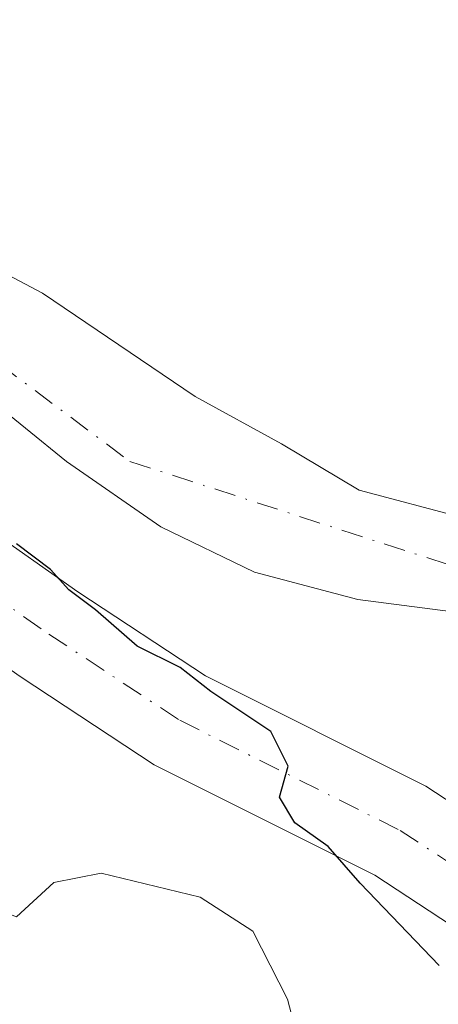
# Model space of a CAD drawing. Units: metres. Extents: x 566314 to 569756, y 4749572 to 4751920.
# Drawn here: x 566779 to 566805, y 4749845 to 4749906 of the extents above; entities that cross this region are included whole.
import ezdxf

# ---------------------------------------------------------------- set-up
doc = ezdxf.new("R2010")
doc.units = ezdxf.units.M
doc.header["$MEASUREMENT"] = 0
doc.linetypes.add('DGN Style 4', pattern=[2.6384748266838614, 1.318413404963828, -0.6592067024819142, 0.001648016756204785, -0.6592067024819142])
for name, color, linetype, lineweight in [('Carretera de calzada única Cxs', 7, 'Continuous', 13), ('Carretera de calzada única eje', 7, 'DGN Style 4', 0), ('Corriente natural Cxs', 4, 'Continuous', 13), ('Corriente natural eje', 4, 'DGN Style 4', 0), ('Curva de nivel maestra', 30, 'Continuous', 30), ('Curva de nivel normal', 30, 'Continuous', 0), ('Prado CxS', 92, 'Continuous', 0), ('Suelo desnudo CxS', 253, 'Continuous', 0)]:
    doc.layers.add(name, color=color, linetype=linetype, lineweight=lineweight)

# ---------------------------------------------------------------- blocks, each defined once
blk = doc.blocks.new('*U11')
at = {"layer": 'Prado CxS', "color": 92, "linetype": 'Continuous', "lineweight": 0}
for points in [[(566806.3201000001, 4749875.350099999, 522.2945000000036), (566800.0000999998, 4749877.030099999, 522.1493000000046), (566795.2230000002, 4749879.878599999, 522.1956000000064), (566789.9313000003, 4749882.789000001, 522.0206000000035), (566780.5385999996, 4749889.1391, 522.3858000000037), (566764.0483999997, 4749897.857100001, 522.9851999999955), (566758.5716000004, 4749901.032099999, 523.522100000002), (566751.7850000003, 4749905.159600001, 524.681899999996), (566749.4035999998, 4749905.794600001, 525.4964999999938), (566747.1294999998, 4749905.491400001, 525.9434000000037), (566746.9911000002, 4749905.938300001, 526.0687000000034), (566746.0893000001, 4749908.8873, 527.0072999999975), (566741.7956999998, 4749922.924500001, 532.2842999999993), (566741.7912999997, 4749922.9387, 532.2857999999978), (566741.7862999998, 4749922.952299999, 532.2872999999963), (566741.4791000001, 4749923.779100001, 532.3800000000047), (566741.4707000004, 4749923.800899999, 532.3824000000022), (566738.4590999996, 4749930.6469, 533.159599999999), (566718.8280999997, 4750012.747300001, 533.9219000000012)], [(566780.1095000004, 4749819.314900001, 532.4302000000025), (566761.3737000005, 4749858.670700001, 532.3503000000055), (566760.8696999997, 4749861.045499999, 532.1264999999985), (566760.8660000004, 4749861.062100001, 532.125199999995), (566760.6908999998, 4749861.735099999, 532.0813000000053), (566760.6857000003, 4749861.7531, 532.0803000000016), (566754.0916999998, 4749883.035900001, 530.2032000000036), (566749.4971000003, 4749898.1195, 525.7752000000038), (566749.4354999998, 4749898.311699999, 525.7266999999993), (566748.7008999996, 4749900.5163, 525.2712000000029), (566748.2620000001, 4749901.833100001, 525.0831999999937), (566748.2024999997, 4749902.0251, 525.0592999999935), (566749.5201000003, 4749902.3101, 524.4726999999984), (566752.1579999998, 4749900.873400001, 524.085699999996), (566756.7616999998, 4749897.619000001, 523.6713000000018), (566761.8580999998, 4749892.155400001, 523.668399999995), (566765.665, 4749890.2371, 523.2194000000018), (566774.4501, 4749884.950099999, 522.0708000000013), (566782.0100999996, 4749878.790100001, 521.5817999999999), (566787.8101000004, 4749874.790100001, 521.289499999999), (566793.5602000002, 4749871.9901, 521.4608000000007), (566799.9200999998, 4749870.3101, 521.4977999999974), (566807.3601000002, 4749869.350099999, 521.0715999999958)]]:
    blk.add_polyline3d(points, dxfattribs=at)
blk = doc.blocks.new('*U19')
at = {"layer": 'Suelo desnudo CxS', "color": 253, "linetype": 'Continuous', "lineweight": 0}
for points in [[(566728.6535999998, 4749902.6294, 526.3861000000034), (566741.0692999996, 4749904.6834, 526.9524999999994), (566747.1294999998, 4749905.491400001, 525.9434000000037), (566749.4035999998, 4749905.794600001, 525.4964999999938), (566751.7850000003, 4749905.159600001, 524.681899999996), (566758.5716000004, 4749901.032099999, 523.522100000002), (566764.0483999997, 4749897.857100001, 522.9851999999955), (566780.5385999996, 4749889.1391, 522.3858000000037), (566789.9313000003, 4749882.789000001, 522.0206000000035), (566795.2230000002, 4749879.878599999, 522.1956000000064), (566800.0000999998, 4749877.030099999, 522.1493000000046), (566806.3201000001, 4749875.350099999, 522.2945000000036)], [(566885.2401000002, 4749847.9801, 520.7207999999955), (566873.8000999996, 4749860.300100001, 520.3647000000057), (566869.0800999999, 4749863.8201, 520.4219000000012), (566863.2001, 4749866.540100001, 520.6356999999989), (566858.2801000001, 4749868.220100001, 520.5356000000029), (566851.1201, 4749869.6601, 520.2834000000003), (566844.2001, 4749869.9101, 520.4413999999961), (566820.6040000003, 4749869.5514, 521.0341999999946), (566807.3601000002, 4749869.350099999, 521.0715999999958), (566799.9200999998, 4749870.3101, 521.4977999999974), (566793.5602000002, 4749871.9901, 521.4608000000007), (566787.8101000004, 4749874.790100001, 521.289499999999), (566782.0100999996, 4749878.790100001, 521.5817999999999), (566774.4501, 4749884.950099999, 522.0708000000013), (566765.665, 4749890.2371, 523.2194000000018), (566761.8580999998, 4749892.155400001, 523.668399999995), (566756.7616999998, 4749897.619000001, 523.6713000000018), (566752.1579999998, 4749900.873400001, 524.085699999996), (566749.5201000003, 4749902.3101, 524.4726999999984), (566748.2024999997, 4749902.0251, 525.0592999999935), (566738.2911, 4749899.881200001, 526.550700000007), (566729.7892000005, 4749897.9221, 526.4397000000026), (566723.9830999998, 4749896.584200001, 526.0636999999988)]]:
    blk.add_polyline3d(points, dxfattribs=at)

msp = doc.modelspace()

# ---------------------------------------------------------------- linework, layer by layer
at = {"layer": 'Carretera de calzada única Cxs', "color": 7, "linetype": 'Continuous', "lineweight": 13}
for points in [[(566797.5301000001, 4749942.940099999, 526.6828999999998), (566784.2100999998, 4749934.220100001, 526.8555000000051), (566776.7600999996, 4749930.140100001, 528.2589000000007), (566770.0502000004, 4749926.470100001, 526.9799000000058), (566753.2342999997, 4749912.147700001, 527.3598000000056), (566748.6327000001, 4749905.783700001, 526.6606000000029), (566748.5588999996, 4749905.682, 526.6481000000058), (566747.5377000002, 4749904.2697, 526.5498999999982), (566747.3064000001, 4749903.860300001, 526.641300000003), (566746.8174999999, 4749902.995100001, 526.8761999999988), (566748.5615999997, 4749902.102800001, 526.4109000000026), (566748.6409, 4749902.062200001, 526.4075000000012), (566754.7681, 4749897.545700001, 525.610400000005), (566758.3123000005, 4749893.837099999, 525.6031999999977), (566760.3125999998, 4749892.1753, 525.9259000000021), (566769.5188999996, 4749882.3201, 529.6039000000019), (566776.9433000004, 4749874.835300001, 531.0771999999997), (566782.7077000003, 4749870.790100001, 532.0454000000027), (566790.556, 4749865.626900001, 531.6664000000019), (566804.1013000002, 4749858.8541, 527.7918000000063), (566814.9736000003, 4749851.7159, 525.1998000000021)], [(566811.0356000002, 4749846.764900001, 527.0764999999956), (566800.9528999999, 4749853.3847, 530.7465999999986), (566787.4049000005, 4749860.158700001, 533.0718000000053), (566779.1661, 4749865.5789, 529.1830999999949), (566772.8655000003, 4749870.000499999, 527.9064999999973), (566764.9797, 4749877.9505, 527.5497000000032), (566755.9802999999, 4749887.583900001, 527.3877999999969), (566754.0077999998, 4749889.222899999, 527.5920999999944), (566750.5906999996, 4749892.7983, 528.0212999999932), (566746.0619999999, 4749896.1358, 529.129700000005), (566745.4598000003, 4749898.449999999, 528.2538000000059), (566745.1272, 4749899.7257, 528.215200000006), (566744.7983999997, 4749900.979, 528.2007000000012), (566744.1978000002, 4749903.2817, 528.360799999995), (566743.5630000001, 4749905.7105, 528.8252000000066), (566743.5596000003, 4749905.722999999, 528.8276999999945), (566742.6469999999, 4749909.224300001, 530.296100000007), (566749.6234999998, 4749917.3575, 532.0819999999949), (566755.0475000005, 4749923.310500001, 528.4722000000038), (566760.7361000003, 4749927.808499999, 528.312699999995), (566770.4901999999, 4749934.220100001, 528.1229000000021), (566784.6101000002, 4749942.700099999, 528.9489999999934)], [(566845.0201000003, 4749805.5551, 524.7228000000032), (566843.5701000001, 4749807.590100001, 525.317200000005), (566825.9200999998, 4749832.4277, 526.9575999999943), (566818.0130000003, 4749840.0953, 526.2284000000072), (566811.0356000002, 4749846.764900001, 527.0764999999956), (566800.9528999999, 4749853.3847, 530.7465999999986), (566787.4049000005, 4749860.158700001, 533.0718000000053), (566779.1661, 4749865.5789, 529.1830999999949), (566772.8655000003, 4749870.000499999, 527.9064999999973), (566764.9797, 4749877.9505, 527.5497000000032), (566755.9802999999, 4749887.583900001, 527.3877999999969), (566754.0077999998, 4749889.222899999, 527.5920999999944), (566750.5906999996, 4749892.7983, 528.0212999999932), (566746.0621999997, 4749896.1358, 529.1294999999955)], [(566761.9790000003, 4749890.3914, 526.4928000000073), (566769.5188999996, 4749882.3201, 529.6039000000019), (566776.9433000004, 4749874.835300001, 531.0771999999997), (566782.7077000003, 4749870.790100001, 532.0454000000027), (566790.556, 4749865.626900001, 531.6664000000019), (566804.1013000002, 4749858.8541, 527.7918000000063), (566814.9736000003, 4749851.7159, 525.1998000000021), (566822.3894999997, 4749844.6271, 526.0250999999989), (566830.7400000002, 4749836.4323, 525.361699999994), (566841.2200999996, 4749821.970100001, 525.0761999999959), (566848.2500999998, 4749811.110099999, 525.1640000000043), (566849.7271999996, 4749808.831900001, 525.2495000000055)]]:
    msp.add_polyline3d(points, dxfattribs=at)
at = {"layer": 'Carretera de calzada única eje', "color": 7, "linetype": 'DGN Style 4', "lineweight": 0}
msp.add_polyline3d([(566744.7982999999, 4749900.9791, 528.2007000000012), (566752.6794999996, 4749895.1721, 526.3119000000006), (566756.1601, 4749891.530099999, 526.2247999999963), (566758.1463000001, 4749889.8795, 526.3261999999959), (566767.2493000003, 4749880.135299999, 527.2407999999997), (566774.9045000002, 4749872.4179, 527.4818999999989), (566780.9369000001, 4749868.1845, 528.2600999999995), (566788.9802999999, 4749862.892899999, 529.665399999998), (566802.5270999996, 4749856.1195, 527.3387999999978), (566813.0044999998, 4749849.240300001, 524.9973999999929), (566820.2012999998, 4749842.361099999, 524.954700000002), (566828.3300999999, 4749834.4301, 524.8218000000053), (566833.4700999996, 4749827.3201, 524.5930999999982), (566842.3901000004, 4749814.780099999, 525.2765999999974), (566845.9101, 4749809.350099999, 524.9458000000013), (566847.3601000002, 4749807.3101, 524.3917999999976), (566847.3894999997, 4749807.264799999, 524.3846000000049)], dxfattribs=at)
at = {"layer": 'Corriente natural Cxs', "color": 4, "linetype": 'Continuous', "lineweight": 13}
for points in [[(566807.3601000002, 4749869.350099999, 521.0715999999958), (566799.9200999998, 4749870.3101, 521.4977999999974), (566793.5601000004, 4749871.9901, 521.4608000000007), (566787.8101000004, 4749874.790100001, 521.289499999999), (566782.0100999996, 4749878.790100001, 521.5817999999999), (566774.4501, 4749884.950099999, 522.0708000000013), (566765.665, 4749890.2371, 523.2194000000018), (566761.8580999998, 4749892.155400001, 523.668399999995), (566756.7616999998, 4749897.619000001, 523.6713000000018), (566752.1579999998, 4749900.873400001, 524.085699999996), (566749.5201000003, 4749902.3101, 524.4726999999984), (566749.4567, 4749904.2062, 524.9808000000048), (566749.4035999998, 4749905.794600001, 525.4964999999938), (566751.7849000003, 4749905.159600001, 524.681899999996), (566758.5714999996, 4749901.032099999, 523.522100000002), (566764.0483999997, 4749897.857100001, 522.9851999999955), (566780.5385999996, 4749889.1391, 522.3858000000037), (566789.9313000003, 4749882.789000001, 522.0206000000035), (566795.2230000002, 4749879.878599999, 522.1956000000064), (566800.0000999998, 4749877.030099999, 522.1493000000046), (566806.3201000001, 4749875.350099999, 522.2945000000036)], [(566749.4035999998, 4749905.794600001, 525.4964999999938), (566751.7849000003, 4749905.159600001, 524.681899999996), (566758.5714999996, 4749901.032099999, 523.522100000002), (566764.0483999997, 4749897.857100001, 522.9851999999955), (566780.5385999996, 4749889.1391, 522.3858000000037), (566789.9313000003, 4749882.789000001, 522.0206000000035), (566795.2230000002, 4749879.878599999, 522.1956000000064), (566800.0000999998, 4749877.030099999, 522.1493000000046), (566806.3201000001, 4749875.350099999, 522.2945000000036), (566811.5201000003, 4749875.190099999, 522.4988000000012), (566818.4001000002, 4749876.630100001, 522.4064999999973), (566823.6801000005, 4749878.470100001, 522.4360000000015), (566835.2001, 4749881.8201, 522.2507999999943), (566838.8400999998, 4749882.300100001, 522.2121999999945), (566846.8000999996, 4749881.9001, 522.5944000000018), (566853.6801000005, 4749879.5001, 522.1462000000029), (566860.0000999998, 4749876.380100001, 521.8951999999991), (566865.6001000004, 4749873.100099999, 521.5179999999964), (566871.1601, 4749869.340100001, 521.011400000003), (566876.8400999998, 4749865.020099999, 521.031799999997), (566886.8000999996, 4749856.620100001, 520.2773000000016)], [(566885.2401000002, 4749847.9801, 520.7207999999955), (566873.8000999996, 4749860.300100001, 520.3647000000057), (566869.0800999999, 4749863.8201, 520.4219000000012), (566863.2001, 4749866.540100001, 520.6356999999989), (566858.2801000001, 4749868.220100001, 520.5356000000029), (566851.1201, 4749869.6601, 520.2834000000003), (566844.2001, 4749869.9101, 520.4413999999961), (566807.3601000002, 4749869.350099999, 521.0715999999958), (566799.9200999998, 4749870.3101, 521.4977999999974), (566793.5601000004, 4749871.9901, 521.4608000000007), (566787.8101000004, 4749874.790100001, 521.289499999999), (566782.0100999996, 4749878.790100001, 521.5817999999999), (566774.4501, 4749884.950099999, 522.0708000000013), (566765.665, 4749890.2371, 523.2194000000018), (566761.8580999998, 4749892.155400001, 523.668399999995)]]:
    msp.add_polyline3d(points, dxfattribs=at)
at = {"layer": 'Corriente natural eje', "color": 4, "linetype": 'DGN Style 4', "lineweight": 0}
msp.add_polyline3d([(566749.4567, 4749904.2062, 524.9808000000048), (566751.3482999997, 4749903.651500001, 524.1598999999987), (566759.8811999997, 4749898.015799999, 523.0975999999937), (566763.2545999996, 4749895.4362, 522.8285999999935), (566769.1283999998, 4749891.348300001, 522.1315000000031), (566785.9200999998, 4749878.790100001, 520.9226000000053), (566805.6801000005, 4749872.4001, 521.5363000000071), (566838.8000999996, 4749874.780099999, 521.0311999999976), (566857.7301000003, 4749872.420100001, 520.8123999999953), (566875.3400999998, 4749862.4901, 520.3056999999973), (566892.3901000004, 4749845.710100001, 519.8975999999967), (566910.9101, 4749832.7601, 520.7966000000015), (566938.5800999999, 4749824.090100001, 520.2421000000032), (566967.3348000003, 4749819.58, 520.382500000007), (567013.6898999996, 4749819.341800001, 520.2847999999941), (567071.3956000004, 4749817.675000001, 519.8027000000002), (567079.0155999997, 4749816.9606, 519.9048000000039), (567085.9211999997, 4749815.3731, 520.2384000000021)], dxfattribs=at)
at = {"layer": 'Curva de nivel maestra', "color": 30, "linetype": 'Continuous', "lineweight": 30, "elevation": 525, "flags": 128}
msp.add_lwpolyline([(566804.9199999999, 4749847.8301), (566800.0700000003, 4749852.880100001), (566798.0999999996, 4749855.140100001), (566796.04, 4749856.600099999), (566795.0999999996, 4749858.1601), (566795.6399999997, 4749860.0701), (566794.5800000001, 4749862.210100001), (566790.8799999999, 4749864.6601), (566789, 4749866.130100001), (566786.3600000005, 4749867.440099999), (566783.7999999998, 4749869.690099999), (566782.1600000003, 4749870.9001), (566781.0300000003, 4749872.1601), (566778.9400000004, 4749873.7401)], dxfattribs=at)
at = {"layer": 'Curva de nivel normal', "color": 30, "linetype": 'Continuous', "lineweight": 0, "elevation": 530, "flags": 128}
msp.add_lwpolyline([(566747.7468999998, 4749887.8674), (566751.1600000003, 4749886.600000001), (566755.2000000002, 4749882.210000001), (566760.4800000004, 4749871.140000001), (566765.04, 4749863.289999999), (566768.0800000001, 4749858.75), (566774.54, 4749852.5), (566778.9400000004, 4749850.82), (566781.2400000002, 4749852.92), (566784.1399999997, 4749853.5), (566790.2300000004, 4749852.029999999), (566793.4699999997, 4749849.939999999), (566795.5999999996, 4749845.76), (566797.6699999999, 4749837.82), (566801.2199999997, 4749828.980000001), (566802.8899999997, 4749823.34), (566805.0599999996, 4749817.84), (566808.5499999998, 4749811.52), (566812.54, 4749805.82), (566821.2599999999, 4749795.130000001)], dxfattribs=at)
at = {"layer": 'Prado CxS', "color": 92, "linetype": 'Continuous', "lineweight": 0}
for points in [[(566808.8062000005, 4749875.273600001, 522.4128999999957), (566806.3201000001, 4749875.350099999, 522.2945000000036), (566800.0000999998, 4749877.030099999, 522.1493000000046), (566795.2230000002, 4749879.878599999, 522.1956000000064), (566789.9313000003, 4749882.789000001, 522.0206000000035), (566780.5385999996, 4749889.1391, 522.3858000000037), (566764.0483999997, 4749897.857100001, 522.9851999999955), (566758.5716000004, 4749901.032099999, 523.522100000002), (566751.7850000003, 4749905.159600001, 524.681899999996), (566749.4035999998, 4749905.794600001, 525.4964999999938), (566747.1294999998, 4749905.491400001, 525.9434000000037)], [(566820.6040000003, 4749869.5514, 521.0341999999946), (566807.3601000002, 4749869.350099999, 521.0715999999958), (566799.9200999998, 4749870.3101, 521.4977999999974), (566793.5602000002, 4749871.9901, 521.4608000000007), (566787.8101000004, 4749874.790100001, 521.289499999999), (566782.0100999996, 4749878.790100001, 521.5817999999999), (566774.4501, 4749884.950099999, 522.0708000000013), (566765.665, 4749890.2371, 523.2194000000018), (566761.8580999998, 4749892.155400001, 523.668399999995), (566756.7616999998, 4749897.619000001, 523.6713000000018), (566752.1579999998, 4749900.873400001, 524.085699999996), (566749.5201000003, 4749902.3101, 524.4726999999984), (566748.2024999997, 4749902.0251, 525.0592999999935)]]:
    msp.add_polyline3d(points, dxfattribs=at)
at = {"layer": 'Suelo desnudo CxS', "color": 253, "linetype": 'Continuous', "lineweight": 0}
for points in [[(566808.8062000005, 4749875.273600001, 522.4128999999957), (566806.3201000001, 4749875.350099999, 522.2945000000036), (566800.0000999998, 4749877.030099999, 522.1493000000046), (566795.2230000002, 4749879.878599999, 522.1956000000064), (566789.9313000003, 4749882.789000001, 522.0206000000035), (566780.5385999996, 4749889.1391, 522.3858000000037), (566764.0483999997, 4749897.857100001, 522.9851999999955), (566758.5716000004, 4749901.032099999, 523.522100000002), (566751.7850000003, 4749905.159600001, 524.681899999996), (566749.4035999998, 4749905.794600001, 525.4964999999938), (566747.1294999998, 4749905.491400001, 525.9434000000037)], [(566820.6040000003, 4749869.5514, 521.0341999999946), (566807.3601000002, 4749869.350099999, 521.0715999999958), (566799.9200999998, 4749870.3101, 521.4977999999974), (566793.5602000002, 4749871.9901, 521.4608000000007), (566787.8101000004, 4749874.790100001, 521.289499999999), (566782.0100999996, 4749878.790100001, 521.5817999999999), (566774.4501, 4749884.950099999, 522.0708000000013), (566765.665, 4749890.2371, 523.2194000000018), (566761.8580999998, 4749892.155400001, 523.668399999995), (566756.7616999998, 4749897.619000001, 523.6713000000018), (566752.1579999998, 4749900.873400001, 524.085699999996), (566749.5201000003, 4749902.3101, 524.4726999999984), (566748.2024999997, 4749902.0251, 525.0592999999935)]]:
    msp.add_polyline3d(points, dxfattribs=at)

# ---------------------------------------------------------------- block references
at = {"layer": 'Prado CxS', "color": 92, "linetype": 'Continuous', "lineweight": 0}
msp.add_blockref('*U11', (0, 0), dxfattribs=at)
at = {"layer": 'Suelo desnudo CxS', "color": 253, "linetype": 'Continuous', "lineweight": 0}
msp.add_blockref('*U19', (0, 0), dxfattribs=at)

doc.saveas('drawing.dxf')
